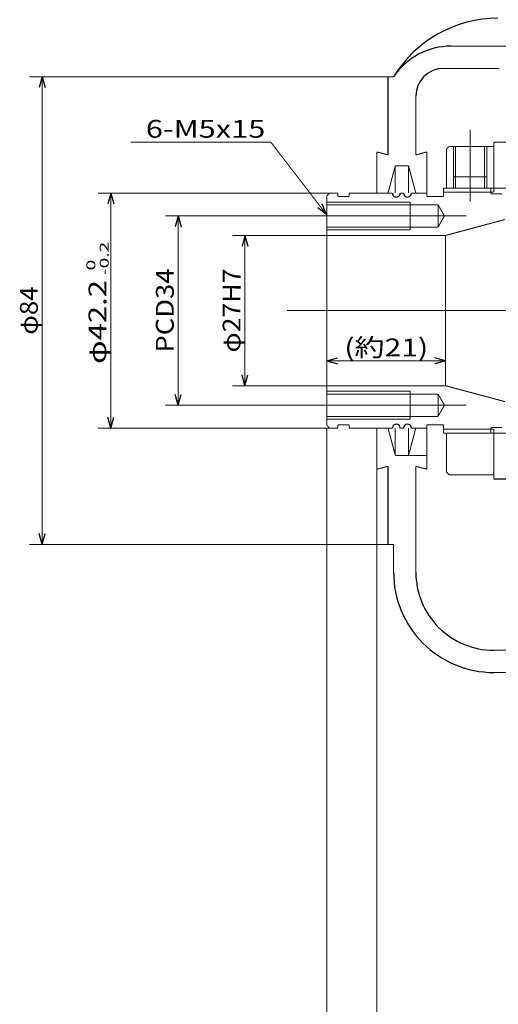
# Model space of a CAD drawing. Extents: x -297 to 297, y -210 to 210.
# Drawn here: x -61 to 25, y -67 to 110 of the extents above; entities that cross this region are included whole.
import ezdxf
from ezdxf.enums import TextEntityAlignment as Align

# ---------------------------------------------------------------- set-up
doc = ezdxf.new("R2010")
doc.units = 0
doc.linetypes.add('CENTER', pattern=[27.324, 11.88, -5.94, 3.564, -5.94])
doc.layers.get('0').update_dxf_attribs({"linetype": 'CONTINUOUS'})
doc.layers.add('LAYER0014', color=7, linetype='CONTINUOUS')
doc.styles.get("Standard").update_dxf_attribs({"font": 'txt.shx', "width": 0.714286, "bigfont": 'bigfont.shx'})

# ---------------------------------------------------------------- blocks, each defined once
blk = doc.blocks.new('_OPEN30')
at = {"layer": 'LAYER0014', "color": 0, "linetype": 'CONTINUOUS'}
for q in [(-0.966, 0.259), (-0.966, -0.259)]:
    blk.add_line((0, 0), q, dxfattribs=at)

msp = doc.modelspace()

# ---------------------------------------------------------------- linework, layer by layer
at = {"color": 3, "linetype": 'CONTINUOUS', "const_width": 0.18}
for points in [[(16.9205, 105.4488), (57.6144, 105.4488)], [(15.5644, 101.4488), (25.5644, 101.4488)], [(5.5644, 99.9488), (5.5644, 85.9129)], [(5.5644, 99.9488), (6.5644, 99.9488)], [(10.5644, 96.4488), (10.5644, 85.9128)], [(16.5644, 87.4487), (16.0644, 86.9487)], [(16.0644, 86.9487), (16.0644, 79.9488)], [(16.5644, 87.4488), (24.5644, 87.4488)], [(17.3144, 87.4488), (17.3144, 79.9488)], [(23.3144, 87.4488), (23.3144, 79.9488)], [(24.5644, 88.1988), (24.5644, 79.2487)], [(24.5644, 88.1988), (27.5644, 88.1988)], [(3.5644, 86.4488), (3.5644, 79.0488)], [(3.5644, 86.4487), (5.5643, 85.9128)], [(10.5644, 85.9128), (12.5644, 86.4487)], [(12.5644, 86.4488), (12.5644, 79.0488)], [(5.5644, 79.0487), (6.8773, 83.9488)], [(6.8773, 83.9488), (9.2514, 83.9488)], [(6.8773, 83.9488), (6.8773, 79.0488)], [(9.2514, 83.9488), (9.2514, 79.0488)], [(9.2514, 83.9487), (10.5644, 79.0488)], [(17.3144, 81.9488), (23.3144, 81.9488)], [(15.5644, 79.9488), (24.5644, 79.9488)], [(15.5644, 79.9488), (15.5644, 78.4488)], [(24.0644, 79.9488), (24.0644, 78.9488)], [(24.5644, 79.9488), (95.5644, 79.9488)], [(-5.4356, 78.5487), (-4.9356, 79.0487)], [(-5.4356, 78.5488), (-5.4356, 37.3488)], [(-4.9356, 79.0488), (-3.4356, 79.0488)], [(-3.4356, 79.0488), (-3.4356, 78.4488)], [(-3.4356, 78.4488), (-1.4356, 78.4488)], [(-1.4356, 79.0488), (-1.4356, 78.4488)], [(-1.4356, 79.0488), (6.3644, 79.0488)], [(7.7644, 79.0488), (8.3644, 79.0488)], [(9.7644, 79.0488), (12.5644, 79.0488)], [(12.5644, 79.0488), (12.5644, 78.4488)], [(12.5644, 78.4488), (15.5644, 78.4488)], [(24.0644, 78.9488), (26.0644, 78.9488)], [(-5.4356, 76.9488), (14.5644, 76.9488)], [(14.5643, 76.9487), (15.719, 74.9487)], [(14.5644, 76.9488), (14.5644, 72.9488)], [(14.5643, 72.9488), (15.719, 74.9488)], [(15.928, 71.4487), (26.5644, 74.2987)], [(-5.4356, 72.9488), (14.5644, 72.9488)], [(-5.4356, 71.4488), (15.928, 71.4488)], [(15.928, 44.4487), (15.928, 71.4488)], [(-5.4356, 44.4487), (15.928, 44.4487)], [(15.928, 44.4487), (26.5644, 41.5988)], [(-5.4356, 42.9487), (14.5644, 42.9487)], [(14.5643, 42.9488), (15.719, 40.9487)], [(14.5644, 42.9487), (14.5644, 38.9487)], [(14.5643, 38.9488), (15.719, 40.9488)], [(-5.4356, 38.9487), (14.5644, 38.9487)], [(-4.9356, 36.8488), (-5.4356, 37.3488)], [(-3.4356, 37.4487), (-1.4356, 37.4487)], [(-3.4356, 37.4487), (-3.4356, 36.8488)], [(-1.4356, 37.4487), (-1.4356, 36.8488)], [(12.5644, 37.4487), (12.5644, 36.8488)], [(12.5644, 37.4487), (15.5644, 37.4487)], [(15.5644, 37.4487), (15.5644, 35.9487)], [(-4.9356, 36.8488), (-3.4356, 36.8488)], [(-1.4356, 36.8488), (6.3644, 36.8488)], [(3.5644, 36.8488), (3.5644, 29.4487)], [(5.5644, 36.8488), (6.8773, 31.9488)], [(6.8773, 36.8488), (6.8773, 31.9487)], [(7.7644, 36.8488), (8.3644, 36.8488)], [(9.2514, 31.9488), (10.5644, 36.8488)], [(9.2514, 36.8488), (9.2514, 31.9487)], [(9.7644, 36.8488), (12.5644, 36.8488)], [(12.5644, 36.8488), (12.5644, 29.4487)], [(15.5644, 35.9487), (24.5644, 35.9487)], [(16.0644, 35.9487), (16.0644, 28.9487)], [(24.0644, 36.9487), (24.0644, 35.9487)], [(24.0644, 36.9487), (26.0644, 36.9487)], [(24.5644, 36.6488), (24.5644, 27.6987)], [(24.5644, 35.9487), (95.5644, 35.9487)], [(6.8773, 31.9487), (12.5644, 31.9487)], [(3.5644, 29.4487), (5.5644, 29.9846)], [(5.5644, 29.9846), (5.5644, 15.9488)], [(10.5644, 29.9847), (12.5644, 29.4488)], [(10.5644, 29.9846), (10.5644, 10.9488)], [(16.0644, 28.9488), (16.5644, 28.4488)], [(16.5644, 28.4487), (24.5644, 28.4487)], [(24.5644, 27.6987), (27.5644, 27.6987)], [(5.5644, 15.9488), (6.5644, 15.9488)], [(6.5644, 15.9488), (6.5644, 10.9488)], [(24.5644, -3.0512), (55.0059, -3.0512)], [(24.5644, -7.0512), (42.0644, -7.0512)]]:
    msp.add_lwpolyline(points, dxfattribs=at)
at = {"color": 7, "linetype": 'CENTER', "const_width": 0.18}
for points in [[(20.3144, 90.4211), (20.3144, 77.5144)], [(-10.3388, 74.9488), (19.6621, 74.9488)], [(-12.5624, 57.9487), (43.7912, 57.9487)], [(-10.2529, 40.9487), (19.6621, 40.9487)]]:
    msp.add_lwpolyline(points, dxfattribs=at)
at = {"color": 4, "linetype": 'CONTINUOUS', "const_width": 0.18}
for points in [[(-15.4902, 88.1936), (-40.7188, 88.1936)], [(-5.4902, 75.1936), (-15.4902, 88.1936)], [(17.7143, 87.4488), (17.7143, 79.9488)], [(22.9144, 87.4488), (22.9144, 79.9488)], [(15.5644, 79.2487), (24.5644, 79.2487)], [(-5.4356, 77.4488), (9.5644, 77.4488)], [(9.5644, 77.4488), (9.5644, 72.4488)], [(-5.4356, 72.4488), (9.5644, 72.4488)], [(-5.4356, 43.4487), (9.5644, 43.4487)], [(9.5644, 43.4487), (9.5644, 38.4487)], [(-5.4356, 38.4487), (9.5644, 38.4487)], [(15.5644, 36.6488), (24.5644, 36.6488)]]:
    msp.add_lwpolyline(points, dxfattribs=at)
at = {"color": 3, "linetype": 'CONTINUOUS'}
for centre, radius, start, end in [((25.3194, 88.4488), 22, 89.999982, 148.484679), ((16.9205, 92.9488), 12.5, 89.999982, 145.944204), ((15.5644, 96.4488), 5, 89.999982, 179.999964), ((7.0644, 79.0488), 0.7, 179.999978, 360.00001), ((9.0644, 79.0488), 0.7, 179.999978, 360.00001), ((7.0644, 36.8488), 0.7, 0, 179.999964), ((9.0644, 36.8488), 0.7, 0, 179.999964), ((24.5644, 10.9488), 18, 179.999978, 270.000028), ((24.5644, 10.9488), 14, 179.999978, 270.000028)]:
    msp.add_arc(centre, radius, start, end, dxfattribs=at)
at = {"layer": 'LAYER0014', "color": 4, "linetype": 'CONTINUOUS', "const_width": 0.18}
for points in [[(5.5644, 99.9488), (-58.8854, 99.9488)], [(-56.5994, 99.9488), (-56.5994, 15.9488)], [(-4.9356, 79.0488), (-46.5501, 79.0488)], [(-44.2641, 79.0488), (-44.2641, 36.8488)], [(-10.3388, 74.9488), (-34.4429, 74.9488)], [(-32.1569, 74.9488), (-32.1569, 40.9487)], [(-5.4356, 71.4488), (-22.4429, 71.4488)], [(-20.1569, 71.4488), (-20.1569, 44.4487)], [(-5.4356, 48.9282), (15.928, 48.9282)], [(-5.4356, 44.4487), (-22.4429, 44.4487)], [(-10.2529, 40.9487), (-34.4429, 40.9487)], [(-4.9356, 36.8488), (-46.5501, 36.8488)], [(-5.4356, 36.8488), (-5.4356, -86.1397)], [(3.5644, 29.4487), (3.5644, -76.4829)], [(5.5644, 15.9488), (-58.8854, 15.9488)]]:
    msp.add_lwpolyline(points, dxfattribs=at)

# ---------------------------------------------------------------- block references
at = {"color": 4, "linetype": 'CONTINUOUS', "xscale": 1.99999841, "yscale": 2.00000573, "rotation": 307.56855726}
msp.add_blockref('_OPEN30', (-5.4902, 75.1936), dxfattribs=at)
at = {"layer": 'LAYER0014', "color": 4, "linetype": 'CONTINUOUS', "xscale": 1.99999841, "yscale": 2.00000573}
for p, rotation in [((-56.5994, 99.9488), 90), ((-44.2641, 79.0488), 90), ((-32.1569, 74.9488), 90), ((-20.1569, 71.4488), 90), ((-5.4356, 48.9282), 180), ((15.928, 48.9282), 360), ((-20.1569, 44.4487), 270), ((-32.1569, 40.9487), 270), ((-44.2641, 36.8488), 270), ((-56.5994, 15.9488), 270)]:
    msp.add_blockref('_OPEN30', p, dxfattribs=dict(at, rotation=rotation))

# ---------------------------------------------------------------- texts
at = {"color": 3, "width": 0.714286}
msp.add_text('6-M5x15', height=3.2, dxfattribs=at).set_placement((-37.9759, 88.9936), (-16.4902, 88.9936), align=Align.FIT)
at = {"layer": 'LAYER0014', "color": 3, "width": 0.714286}
for s, height, rotation, p, p2 in [('-0.2', 1.6, 89.9, (-44.6529, 64.3494), (-44.6425, 70.2923)), (' 0', 1.6, 89.9, (-47.0529, 64.3536), (-47.0481, 67.0965)), ('PCD34', 3.2, 89.9, (-32.9701, 50.4073), (-32.9437, 65.493)), ('φ27H7', 3.2, 89.9, (-20.9701, 50.4073), (-20.9437, 65.493)), ('φ84', 3.2, 89.9, (-57.407, 53.6073), (-57.3918, 62.293)), ('φ42.2', 3.2, 89.9, (-45.0808, 48.3502), (-45.0545, 63.4359)), ('(約21)', 3.2, -0.1, (-2.2953, 49.7414), (12.7904, 49.715))]:
    msp.add_text(s, height=height, rotation=rotation, dxfattribs=at).set_placement(p, p2, align=Align.FIT)

doc.saveas('drawing.dxf')
